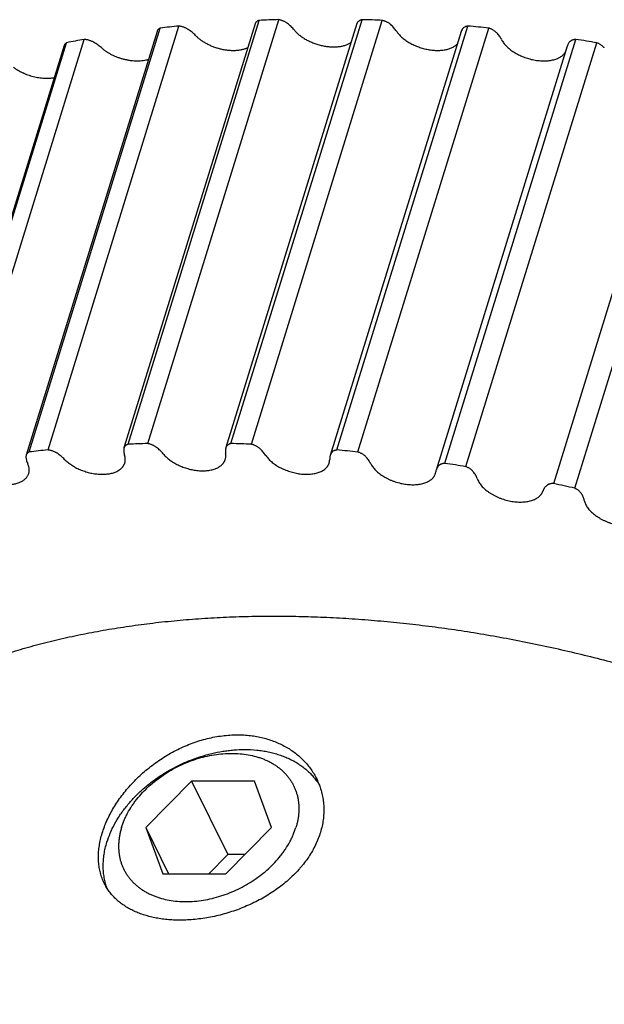
# Model space of a CAD drawing. Units: inches. Extents: x 0 to 22, y 0 to 17.
# Drawn here: x 14.7 to 15.5, y 12.6 to 13.9 of the extents above; entities that cross this region are included whole.
import ezdxf

# ---------------------------------------------------------------- set-up
doc = ezdxf.new("R2010")
doc.units = ezdxf.units.IN
doc.header["$LTSCALE"] = 1.21
doc.header["$MEASUREMENT"] = 0
doc.layers.get('0').update_dxf_attribs({"linetype": 'CONTINUOUS'})
for name, color, linetype in [('02___PRT_ALL_AXES', 7, 'CONTINUOUS'), ('LAYER_CUT_FEAT', 7, 'CONTINUOUS'), ('LAYER_FEATURE', 7, 'CONTINUOUS')]:
    doc.layers.add(name, color=color, linetype=linetype)

msp = doc.modelspace()

# ---------------------------------------------------------------- linework, layer by layer
at = {"color": 7, "linetype": 'CONTINUOUS'}
for p, q in [((14.7169, 13.3352), (14.8984, 13.9227)), ((15.0038, 13.9256), (14.8222, 13.3381)), ((14.8279, 13.343), (15.0094, 13.9305)), ((14.8551, 13.344), (15.0366, 13.9315)), ((15.145, 13.926), (14.9635, 13.3387)), ((14.9705, 13.344), (15.1521, 13.9315)), ((15.145, 13.9262), (15.145, 13.926)), ((14.868, 13.9153), (14.6865, 13.3278)), ((14.6909, 13.3323), (14.8724, 13.9198)), ((14.7393, 13.8956), (14.5577, 13.3081)), ((14.561, 13.312), (14.7425, 13.8994)), ((14.5855, 13.3166), (14.767, 13.9041)), ((14.8222, 13.3381), (14.822, 13.3371)), ((14.9635, 13.3387), (14.9634, 13.3385)), ((14.6865, 13.3278), (14.6862, 13.3258))]:
    msp.add_line(p, q, dxfattribs=at)
for centre, radius, start, end in [((15.0756, 12.1749), 1.7567, 95.7894, 96.6423), ((15.092, 11.9501), 1.9822, 91.6003, 92.3871), ((15.0924, 11.7395), 2.1928, 87.7044, 88.4398), ((15.0416, 12.401), 1.5281, 100.3524, 101.2884), ((14.8949, 11.5801), 1.7641, 95.7912, 96.6405), ((14.9107, 11.3555), 1.9893, 91.6017, 92.3857), ((14.9106, 11.1455), 2.1993, 87.7054, 88.4388)]:
    msp.add_arc(centre, radius, start, end, dxfattribs=at)
for points, knots in [([(14.9111, 13.918), (14.9106, 13.9183), (14.9097, 13.9189), (14.9082, 13.9197), (14.9067, 13.9204), (14.9051, 13.921), (14.9034, 13.9216), (14.9018, 13.922), (14.9001, 13.9224), (14.899, 13.9226), (14.8984, 13.9227)], [0, 0, 0, 0, 0.119876, 0.242706, 0.367773, 0.494341, 0.621633, 0.748859, 0.875243, 1, 1, 1, 1]), ([(15.0094, 13.9305), (15.0091, 13.9304), (15.0084, 13.9302), (15.0074, 13.9297), (15.0066, 13.9292), (15.0061, 13.9288), (15.0056, 13.9284), (15.0051, 13.9279), (15.0045, 13.9271), (15.0041, 13.9265), (15.0039, 13.926), (15.0038, 13.9257), (15.0038, 13.9256)], [0, 0, 0, 0, 0.145161, 0.283427, 0.415019, 0.478493, 0.540513, 0.660564, 0.776261, 0.888884, 0.944539, 1, 1, 1, 1]), ([(15.0488, 13.9262), (15.0484, 13.9265), (15.0476, 13.9271), (15.0462, 13.928), (15.0447, 13.9288), (15.0432, 13.9295), (15.0416, 13.9301), (15.04, 13.9307), (15.0383, 13.9311), (15.0372, 13.9314), (15.0366, 13.9315)], [0, 0, 0, 0, 0.117139, 0.237941, 0.361747, 0.48786, 0.615528, 0.743968, 0.872394, 1, 1, 1, 1]), ([(15.058, 13.9174), (15.0574, 13.9181), (15.0561, 13.9197), (15.0539, 13.9219), (15.0514, 13.9241), (15.0497, 13.9255), (15.0488, 13.9262)], [0, 0, 0, 0, 0.236941, 0.48287, 0.737398, 1, 1, 1, 1]), ([(15.1521, 13.9315), (15.1516, 13.9314), (15.1508, 13.9311), (15.1496, 13.9307), (15.1485, 13.9301), (15.1475, 13.9295), (15.1466, 13.9288), (15.1461, 13.9281), (15.1457, 13.9275), (15.1454, 13.9271), (15.1452, 13.9266), (15.1451, 13.9263), (15.145, 13.9262)], [0, 0, 0, 0, 0.148522, 0.289366, 0.422567, 0.548508, 0.66791, 0.781883, 0.837328, 0.89201, 0.946159, 1, 1, 1, 1]), ([(14.8724, 13.9198), (14.8722, 13.9197), (14.8716, 13.9194), (14.8709, 13.919), (14.8702, 13.9185), (14.8696, 13.9179), (14.8691, 13.9173), (14.8686, 13.9167), (14.8683, 13.916), (14.8681, 13.9156), (14.868, 13.9153)], [0, 0, 0, 0, 0.141273, 0.276776, 0.406823, 0.531971, 0.652926, 0.770553, 0.885871, 1, 1, 1, 1]), ([(14.9214, 13.9096), (14.9206, 13.9104), (14.9191, 13.9119), (14.9166, 13.914), (14.9139, 13.9161), (14.912, 13.9174), (14.9111, 13.918)], [0, 0, 0, 0, 0.238506, 0.485058, 0.739107, 1, 1, 1, 1]), ([(14.9214, 13.9096), (14.9219, 13.9091), (14.923, 13.908), (14.9246, 13.9065), (14.9265, 13.905), (14.929, 13.903), (14.9325, 13.9007), (14.9369, 13.8982), (14.9415, 13.8959), (14.9464, 13.8939), (14.9515, 13.8922), (14.9566, 13.8909), (14.9618, 13.8898), (14.9661, 13.8893), (14.9695, 13.889), (14.972, 13.8889), (14.9745, 13.8889), (14.9769, 13.889), (14.9792, 13.8891), (14.9815, 13.8894), (14.9838, 13.8897), (14.9859, 13.8902), (14.988, 13.8907), (14.9906, 13.8915), (14.9925, 13.8923), (14.9937, 13.8928)], [0, 0, 0, 0, 0.028508, 0.057768, 0.087735, 0.118372, 0.181453, 0.246594, 0.313311, 0.381075, 0.449334, 0.51752, 0.58507, 0.651436, 0.684016, 0.716109, 0.747658, 0.778608, 0.808911, 0.838523, 0.867405, 0.895526, 0.92286, 0.949391, 1, 1, 1, 1]), ([(15.058, 13.9174), (15.0585, 13.9167), (15.0596, 13.9155), (15.0613, 13.9137), (15.0632, 13.9119), (15.0652, 13.9102), (15.0674, 13.9086), (15.0696, 13.907), (15.072, 13.9054), (15.0745, 13.904), (15.0771, 13.9026), (15.0797, 13.9013), (15.0825, 13.9001), (15.0862, 13.8986), (15.091, 13.897), (15.0959, 13.8957), (15.0999, 13.8949), (15.1028, 13.8944), (15.1057, 13.8941), (15.1086, 13.8939), (15.1115, 13.8937), (15.1143, 13.8937), (15.117, 13.8939), (15.1196, 13.8941), (15.1222, 13.8944), (15.1247, 13.8949), (15.1271, 13.8955), (15.1293, 13.8962), (15.1315, 13.897), (15.1341, 13.8982), (15.1359, 13.8993), (15.137, 13.9001)], [0, 0, 0, 0, 0.027799, 0.056524, 0.086135, 0.116593, 0.147845, 0.179831, 0.212483, 0.245727, 0.279482, 0.313666, 0.34819, 0.382964, 0.452879, 0.522672, 0.557295, 0.591609, 0.625525, 0.658959, 0.691828, 0.724058, 0.755576, 0.786321, 0.816237, 0.845277, 0.873406, 0.9006, 0.926847, 0.952153, 1, 1, 1, 1]), ([(14.7425, 13.8994), (14.7421, 13.8992), (14.7416, 13.8988), (14.7409, 13.8982), (14.7404, 13.8977), (14.7401, 13.8972), (14.7397, 13.8967), (14.7395, 13.8961), (14.7393, 13.8958), (14.7393, 13.8956)], [0, 0, 0, 0, 0.269759, 0.398381, 0.523371, 0.645325, 0.76491, 0.882868, 1, 1, 1, 1]), ([(14.78, 13.9002), (14.7795, 13.9005), (14.7785, 13.9011), (14.7769, 13.9018), (14.7753, 13.9024), (14.7737, 13.9029), (14.772, 13.9034), (14.7704, 13.9037), (14.7687, 13.904), (14.7676, 13.9041), (14.767, 13.9041)], [0, 0, 0, 0, 0.12266, 0.247525, 0.373837, 0.50083, 0.627718, 0.753712, 0.878056, 1, 1, 1, 1]), ([(14.7913, 13.8923), (14.7904, 13.893), (14.7887, 13.8944), (14.7859, 13.8965), (14.783, 13.8984), (14.781, 13.8997), (14.78, 13.9002)], [0, 0, 0, 0, 0.240208, 0.487401, 0.740914, 1, 1, 1, 1]), ([(14.7913, 13.8923), (14.7923, 13.8914), (14.7944, 13.8896), (14.7979, 13.8872), (14.8016, 13.8849), (14.8055, 13.8828), (14.8097, 13.8809), (14.8139, 13.8792), (14.8183, 13.8778), (14.8228, 13.8766), (14.8273, 13.8756), (14.8318, 13.8749), (14.8362, 13.8745), (14.8405, 13.8744), (14.8447, 13.8745), (14.8487, 13.8749), (14.8525, 13.8756), (14.8549, 13.8762), (14.8561, 13.8766)], [0, 0, 0, 0, 0.058934, 0.120055, 0.183063, 0.247615, 0.313339, 0.379838, 0.446702, 0.513511, 0.579851, 0.645312, 0.709503, 0.772059, 0.832647, 0.890978, 0.946818, 1, 1, 1, 1]), ([(14.6691, 13.8656), (14.67, 13.8649), (14.672, 13.8635), (14.6751, 13.8615), (14.6784, 13.8597), (14.6818, 13.858), (14.6854, 13.8564), (14.689, 13.855), (14.6928, 13.8538), (14.6965, 13.8528), (14.7003, 13.8519), (14.7041, 13.8512), (14.7079, 13.8507), (14.7117, 13.8505), (14.7153, 13.8504), (14.7189, 13.8505), (14.7223, 13.8508), (14.7245, 13.8511), (14.7256, 13.8514)], [0, 0, 0, 0, 0.05995, 0.121502, 0.184412, 0.248428, 0.313275, 0.37867, 0.444319, 0.509929, 0.575204, 0.639855, 0.703599, 0.766168, 0.827309, 0.886792, 0.944413, 1, 1, 1, 1]), ([(14.7295, 13.3305), (14.7291, 13.3308), (14.7281, 13.3314), (14.7267, 13.3322), (14.7251, 13.3329), (14.7235, 13.3335), (14.7219, 13.3341), (14.7202, 13.3345), (14.7186, 13.3349), (14.7174, 13.3351), (14.7169, 13.3352)], [0, 0, 0, 0, 0.119876, 0.242706, 0.367773, 0.494341, 0.621633, 0.748859, 0.875243, 1, 1, 1, 1]), ([(14.822, 13.3371), (14.8219, 13.3364), (14.8218, 13.3349), (14.8219, 13.3326), (14.8223, 13.3303), (14.8227, 13.3288), (14.823, 13.328)], [0, 0, 0, 0, 0.239571, 0.484764, 0.737659, 1, 1, 1, 1]), ([(14.8279, 13.343), (14.8275, 13.3429), (14.8268, 13.3427), (14.8258, 13.3422), (14.8251, 13.3417), (14.8246, 13.3413), (14.8241, 13.3409), (14.8235, 13.3404), (14.8229, 13.3397), (14.8226, 13.339), (14.8223, 13.3385), (14.8222, 13.3382), (14.8222, 13.3381)], [0, 0, 0, 0, 0.145161, 0.283427, 0.415019, 0.478493, 0.540513, 0.660564, 0.776261, 0.888884, 0.944539, 1, 1, 1, 1]), ([(14.8673, 13.3387), (14.8669, 13.339), (14.866, 13.3396), (14.8646, 13.3405), (14.8632, 13.3413), (14.8616, 13.342), (14.86, 13.3426), (14.8584, 13.3432), (14.8568, 13.3436), (14.8556, 13.3439), (14.8551, 13.344)], [0, 0, 0, 0, 0.117139, 0.237941, 0.361747, 0.48786, 0.615528, 0.743968, 0.872394, 1, 1, 1, 1]), ([(14.8765, 13.3299), (14.8759, 13.3306), (14.8745, 13.3322), (14.8723, 13.3344), (14.8699, 13.3366), (14.8682, 13.338), (14.8673, 13.3387)], [0, 0, 0, 0, 0.236941, 0.48287, 0.737398, 1, 1, 1, 1]), ([(14.9634, 13.3385), (14.9632, 13.3378), (14.9629, 13.3364), (14.9626, 13.3343), (14.9627, 13.3321), (14.9628, 13.3306), (14.963, 13.3299)], [0, 0, 0, 0, 0.243912, 0.490327, 0.74164, 1, 1, 1, 1]), ([(14.9705, 13.344), (14.9701, 13.3439), (14.9692, 13.3436), (14.968, 13.3432), (14.9669, 13.3426), (14.9659, 13.342), (14.9651, 13.3413), (14.9645, 13.3406), (14.9641, 13.34), (14.9639, 13.3396), (14.9637, 13.3391), (14.9635, 13.3388), (14.9635, 13.3387)], [0, 0, 0, 0, 0.148522, 0.289366, 0.422567, 0.548508, 0.66791, 0.781883, 0.837328, 0.89201, 0.946159, 1, 1, 1, 1]), ([(14.6862, 13.3258), (14.6863, 13.3251), (14.6864, 13.3235), (14.6869, 13.3212), (14.6876, 13.3188), (14.6883, 13.3173), (14.6887, 13.3165)], [0, 0, 0, 0, 0.236513, 0.481059, 0.735165, 1, 1, 1, 1]), ([(14.6909, 13.3323), (14.6906, 13.3322), (14.6901, 13.3319), (14.6893, 13.3315), (14.6886, 13.331), (14.688, 13.3304), (14.6875, 13.3298), (14.6871, 13.3292), (14.6867, 13.3285), (14.6866, 13.3281), (14.6865, 13.3278)], [0, 0, 0, 0, 0.141273, 0.276776, 0.406823, 0.531971, 0.652926, 0.770553, 0.885871, 1, 1, 1, 1]), ([(14.7398, 13.3221), (14.7391, 13.3229), (14.7375, 13.3244), (14.735, 13.3265), (14.7324, 13.3286), (14.7305, 13.3299), (14.7295, 13.3305)], [0, 0, 0, 0, 0.238506, 0.485058, 0.739107, 1, 1, 1, 1]), ([(14.7398, 13.3221), (14.7405, 13.3214), (14.7419, 13.32), (14.7442, 13.318), (14.7467, 13.3161), (14.7493, 13.3143), (14.7521, 13.3125), (14.755, 13.3109), (14.7581, 13.3093), (14.7612, 13.3079), (14.7644, 13.3066), (14.7677, 13.3055), (14.771, 13.3044), (14.7744, 13.3035), (14.7778, 13.3028), (14.7812, 13.3022), (14.7846, 13.3018), (14.7879, 13.3015), (14.7912, 13.3014), (14.7944, 13.3014), (14.7975, 13.3016), (14.8005, 13.302), (14.8034, 13.3025), (14.8062, 13.3031), (14.8088, 13.3039), (14.8112, 13.3049), (14.8131, 13.3058), (14.8145, 13.3066), (14.8158, 13.3075), (14.8174, 13.3086), (14.819, 13.3101), (14.8202, 13.3114), (14.821, 13.3125), (14.8216, 13.3134), (14.8221, 13.3143), (14.8226, 13.3152), (14.823, 13.3161), (14.8232, 13.3167), (14.8233, 13.3171)], [0, 0, 0, 0, 0.030956, 0.062958, 0.09593, 0.129792, 0.164444, 0.199782, 0.235691, 0.272049, 0.308731, 0.345608, 0.382548, 0.419419, 0.456089, 0.49243, 0.528315, 0.563624, 0.598243, 0.632065, 0.664996, 0.69695, 0.727858, 0.757664, 0.786334, 0.813853, 0.84023, 0.853004, 0.865509, 0.889744, 0.91304, 0.935532, 0.946531, 0.957394, 0.968145, 0.978811, 0.98942, 1, 1, 1, 1]), ([(14.8233, 13.3171), (14.8234, 13.3175), (14.8236, 13.3183), (14.8239, 13.3197), (14.824, 13.321), (14.824, 13.3224), (14.8239, 13.3238), (14.8236, 13.3257), (14.8233, 13.3271), (14.823, 13.328)], [0, 0, 0, 0, 0.119435, 0.239438, 0.360565, 0.483343, 0.608264, 0.735788, 1, 1, 1, 1]), ([(14.8765, 13.3299), (14.8771, 13.3291), (14.8784, 13.3276), (14.8805, 13.3255), (14.8829, 13.3234), (14.8854, 13.3214), (14.8881, 13.3194), (14.891, 13.3176), (14.894, 13.3159), (14.8972, 13.3143), (14.9005, 13.3128), (14.9038, 13.3114), (14.9073, 13.3102), (14.9108, 13.3092), (14.9143, 13.3082), (14.9178, 13.3075), (14.9214, 13.3069), (14.9249, 13.3065), (14.9283, 13.3063), (14.9317, 13.3062), (14.935, 13.3063), (14.9382, 13.3066), (14.9413, 13.307), (14.9442, 13.3077), (14.947, 13.3084), (14.9496, 13.3094), (14.9517, 13.3103), (14.9532, 13.3111), (14.9546, 13.312), (14.9562, 13.3131), (14.9577, 13.3144), (14.9588, 13.3155), (14.9595, 13.3163), (14.9602, 13.3172), (14.9608, 13.3181), (14.9613, 13.319), (14.9618, 13.3199), (14.9622, 13.3209), (14.9624, 13.3216), (14.9625, 13.3219)], [0, 0, 0, 0, 0.029506, 0.060179, 0.091961, 0.124781, 0.15855, 0.193164, 0.228509, 0.264462, 0.30089, 0.337657, 0.37462, 0.411638, 0.448565, 0.485258, 0.521578, 0.557388, 0.592557, 0.626966, 0.660501, 0.693064, 0.724569, 0.754947, 0.784151, 0.812154, 0.838957, 0.85192, 0.864597, 0.889124, 0.912645, 0.924074, 0.935306, 0.946365, 0.957276, 0.968065, 0.978762, 0.989397, 1, 1, 1, 1]), ([(14.9625, 13.3219), (14.9627, 13.3225), (14.963, 13.3238), (14.9633, 13.3258), (14.9632, 13.3278), (14.9631, 13.3292), (14.963, 13.3299)], [0, 0, 0, 0, 0.243909, 0.49032, 0.741648, 1, 1, 1, 1]), ([(14.6902, 13.3026), (14.6904, 13.3031), (14.6906, 13.3042), (14.6909, 13.3059), (14.6909, 13.3076), (14.6908, 13.3093), (14.6905, 13.3111), (14.6901, 13.3129), (14.6895, 13.3147), (14.6889, 13.3159), (14.6887, 13.3165)], [0, 0, 0, 0, 0.11664, 0.23416, 0.353411, 0.475182, 0.600172, 0.728988, 0.862146, 1, 1, 1, 1]), ([(14.6097, 13.3048), (14.6104, 13.3041), (14.612, 13.3029), (14.6144, 13.3011), (14.617, 13.2993), (14.6196, 13.2977), (14.6225, 13.2961), (14.6254, 13.2947), (14.6284, 13.2933), (14.6315, 13.2921), (14.6346, 13.291), (14.6378, 13.29), (14.6411, 13.2891), (14.6443, 13.2884), (14.6475, 13.2878), (14.6508, 13.2874), (14.654, 13.2871), (14.6571, 13.2869), (14.6602, 13.2869), (14.6632, 13.287), (14.6662, 13.2873), (14.669, 13.2877), (14.6717, 13.2883), (14.6742, 13.289), (14.6767, 13.2898), (14.6789, 13.2908), (14.681, 13.2919), (14.6829, 13.2931), (14.6847, 13.2944), (14.6862, 13.2958), (14.6875, 13.2974), (14.6887, 13.299), (14.6896, 13.3007), (14.69, 13.302), (14.6902, 13.3026)], [0, 0, 0, 0, 0.032362, 0.065632, 0.099721, 0.134543, 0.169997, 0.205978, 0.242374, 0.279069, 0.315946, 0.352882, 0.389759, 0.426455, 0.462851, 0.498833, 0.534288, 0.569111, 0.603202, 0.636471, 0.668836, 0.700228, 0.730589, 0.759879, 0.788072, 0.815165, 0.841175, 0.866145, 0.890143, 0.913269, 0.93565, 0.957442, 0.978826, 1, 1, 1, 1])]:
    msp.add_open_spline(points, degree=3, knots=knots, dxfattribs=at)
at = {"layer": '02___PRT_ALL_AXES', "color": 7, "linetype": 'CONTINUOUS'}
for points, knots in [([(14.2835, 12.7302), (14.2846, 12.7337), (14.2869, 12.7407), (14.2906, 12.7511), (14.2946, 12.7614), (14.299, 12.7716), (14.3036, 12.7817), (14.3086, 12.7917), (14.3138, 12.8016), (14.3194, 12.8114), (14.3253, 12.821), (14.3335, 12.8337), (14.3445, 12.8493), (14.3589, 12.8675), (14.3745, 12.8851), (14.3911, 12.9021), (14.4089, 12.9186), (14.4278, 12.9345), (14.4444, 12.9471), (14.4581, 12.957), (14.4724, 12.9666), (14.4908, 12.9784), (14.5139, 12.9917), (14.5379, 13.0043), (14.5629, 13.0162), (14.5888, 13.0275), (14.6156, 13.038), (14.6433, 13.0478), (14.6718, 13.0568), (14.7011, 13.0651), (14.7311, 13.0726), (14.7619, 13.0794), (14.7934, 13.0853), (14.8255, 13.0905), (14.8583, 13.0949), (14.8917, 13.0986), (14.9256, 13.1014), (14.96, 13.1034), (14.9949, 13.1046), (15.0184, 13.1048), (15.0301, 13.1048)], [0, 0, 0, 0, 0.012399, 0.024806, 0.037227, 0.049669, 0.06214, 0.074646, 0.087195, 0.099793, 0.112446, 0.125162, 0.150803, 0.176766, 0.203097, 0.229837, 0.257025, 0.284693, 0.312873, 0.327164, 0.341592, 0.370871, 0.400728, 0.431181, 0.462239, 0.493912, 0.526206, 0.559121, 0.592658, 0.626813, 0.661581, 0.696953, 0.732918, 0.769464, 0.806576, 0.844238, 0.882433, 0.921138, 0.960335, 1, 1, 1, 1]), ([(15.0301, 13.1048), (15.0416, 13.1048), (15.0646, 13.1046), (15.0992, 13.1035), (15.1341, 13.1016), (15.1693, 13.099), (15.2047, 13.0957), (15.2403, 13.0916), (15.276, 13.0868), (15.3118, 13.0813), (15.3478, 13.075), (15.3837, 13.0681), (15.4196, 13.0604), (15.4555, 13.0521), (15.4913, 13.043), (15.5271, 13.0333), (15.5626, 13.0229), (15.598, 13.0119), (15.6331, 13.0002), (15.668, 12.9879), (15.7025, 12.9749), (15.7368, 12.9614), (15.7706, 12.9472), (15.8041, 12.9325), (15.8371, 12.9172), (15.8697, 12.9014), (15.9017, 12.885), (15.9332, 12.8681), (15.9641, 12.8507), (15.9944, 12.8329), (16.0241, 12.8146), (16.0531, 12.7958), (16.0814, 12.7766), (16.1089, 12.757), (16.1357, 12.7371), (16.1618, 12.7168), (16.187, 12.6961), (16.2113, 12.6751), (16.2348, 12.6538), (16.2575, 12.6323), (16.2792, 12.6105), (16.2999, 12.5885), (16.3197, 12.5662), (16.3386, 12.5438), (16.3564, 12.5212), (16.3732, 12.4985), (16.389, 12.4757), (16.4037, 12.4528), (16.4174, 12.4298), (16.43, 12.4068), (16.4415, 12.3838), (16.4519, 12.3607), (16.4597, 12.3415), (16.4653, 12.3261), (16.4705, 12.3109), (16.4763, 12.2919), (16.4822, 12.2691), (16.487, 12.2465), (16.4905, 12.224), (16.4929, 12.2017), (16.4942, 12.1796), (16.4943, 12.1577), (16.4932, 12.136), (16.491, 12.1146), (16.4876, 12.0935), (16.483, 12.0727), (16.4792, 12.059), (16.4772, 12.0523)], [0, 0, 0, 0, 0.017179, 0.03453, 0.052044, 0.06971, 0.087516, 0.105452, 0.123505, 0.141664, 0.159916, 0.17825, 0.196652, 0.21511, 0.233611, 0.252143, 0.270692, 0.289245, 0.307789, 0.326312, 0.3448, 0.363241, 0.381622, 0.39993, 0.418152, 0.436278, 0.454293, 0.472187, 0.489948, 0.507564, 0.525025, 0.542321, 0.55944, 0.576373, 0.593112, 0.609646, 0.625968, 0.64207, 0.657945, 0.673587, 0.688989, 0.704148, 0.719058, 0.733717, 0.748121, 0.76227, 0.776163, 0.789801, 0.803185, 0.816319, 0.829206, 0.841852, 0.854264, 0.860386, 0.866451, 0.878421, 0.890186, 0.901759, 0.913153, 0.924384, 0.935468, 0.946425, 0.957274, 0.968034, 0.978727, 0.989375, 1, 1, 1, 1]), ([(14.7948, 12.7346), (14.7943, 12.7358), (14.7932, 12.738), (14.7918, 12.7415), (14.7906, 12.7451), (14.7895, 12.7488), (14.7886, 12.7525), (14.7879, 12.7563), (14.7874, 12.7602), (14.7869, 12.7655), (14.7867, 12.7723), (14.7871, 12.7805), (14.7883, 12.789), (14.7901, 12.7976), (14.7926, 12.8063), (14.7958, 12.815), (14.7995, 12.8238), (14.804, 12.8326), (14.809, 12.8412), (14.8146, 12.8498), (14.8208, 12.8582), (14.8275, 12.8664), (14.8347, 12.8744), (14.8424, 12.8821), (14.8505, 12.8894), (14.859, 12.8964), (14.868, 12.903), (14.8772, 12.9092), (14.8868, 12.9149), (14.8966, 12.9201), (14.9066, 12.9247), (14.9168, 12.9288), (14.9272, 12.9323), (14.9376, 12.9352), (14.9481, 12.9375), (14.9585, 12.9391), (14.9689, 12.9401), (14.9759, 12.9403), (14.9793, 12.9403)], [0, 0, 0, 0, 0.011823, 0.023688, 0.035613, 0.047617, 0.059716, 0.071926, 0.084262, 0.096739, 0.122156, 0.148268, 0.175137, 0.202804, 0.231287, 0.260589, 0.29069, 0.321561, 0.353156, 0.385421, 0.418292, 0.451701, 0.485575, 0.519837, 0.554409, 0.589214, 0.624175, 0.659216, 0.694266, 0.729254, 0.764115, 0.798786, 0.83321, 0.867335, 0.901115, 0.934507, 0.967479, 1, 1, 1, 1]), ([(14.9793, 12.9403), (14.9824, 12.9403), (14.9869, 12.9402), (14.993, 12.9398), (14.9989, 12.9392), (15.0062, 12.9381), (15.0148, 12.9362), (15.0231, 12.9339), (15.0311, 12.931), (15.0388, 12.9277), (15.0462, 12.9239), (15.0532, 12.9197), (15.0598, 12.915), (15.0659, 12.9099), (15.0716, 12.9044), (15.0768, 12.8986), (15.0815, 12.8924), (15.0857, 12.8859), (15.0882, 12.8814), (15.0893, 12.8791)], [0, 0, 0, 0, 0.068918, 0.103032, 0.136907, 0.203934, 0.270004, 0.33512, 0.399299, 0.462566, 0.524959, 0.586522, 0.647311, 0.70739, 0.766834, 0.825723, 0.884148, 0.942205, 1, 1, 1, 1]), ([(15.0893, 12.8791), (15.0905, 12.8766), (15.0928, 12.8714), (15.0955, 12.8633), (15.0975, 12.855), (15.0988, 12.8465), (15.0993, 12.8379), (15.099, 12.8291), (15.0981, 12.8204), (15.0963, 12.8116), (15.0938, 12.8028), (15.0906, 12.7942), (15.0867, 12.7856), (15.0821, 12.7772), (15.0769, 12.769), (15.072, 12.7624), (15.0677, 12.7573), (15.0633, 12.7521), (15.0573, 12.7459), (15.0497, 12.7388), (15.0416, 12.732), (15.033, 12.7256), (15.0239, 12.7196), (15.0145, 12.714), (15.0048, 12.7088), (14.9948, 12.7041), (14.9845, 12.6998), (14.9741, 12.696), (14.9635, 12.6927), (14.9529, 12.6898), (14.9422, 12.6875), (14.9315, 12.6857), (14.9208, 12.6844), (14.9103, 12.6836), (14.9034, 12.6834), (14.8999, 12.6834)], [0, 0, 0, 0, 0.026605, 0.053197, 0.079845, 0.106617, 0.133582, 0.160806, 0.188354, 0.216282, 0.244643, 0.273482, 0.302833, 0.332723, 0.363167, 0.39417, 0.409883, 0.425732, 0.45783, 0.49044, 0.523529, 0.557051, 0.590954, 0.625178, 0.659654, 0.694307, 0.729058, 0.763822, 0.798511, 0.833033, 0.867298, 0.901214, 0.934692, 0.967647, 1, 1, 1, 1]), ([(14.8999, 12.6834), (14.8969, 12.6834), (14.8909, 12.6835), (14.882, 12.6842), (14.8733, 12.6852), (14.8649, 12.6867), (14.8568, 12.6886), (14.8491, 12.6909), (14.8428, 12.6931), (14.8381, 12.6951), (14.8335, 12.6972), (14.828, 12.7001), (14.8218, 12.704), (14.817, 12.7075), (14.8134, 12.7106), (14.8109, 12.7129), (14.8084, 12.7153), (14.8061, 12.7178), (14.8039, 12.7204), (14.8018, 12.7231), (14.7999, 12.7259), (14.7981, 12.7287), (14.7964, 12.7316), (14.7953, 12.7336), (14.7948, 12.7346)], [0, 0, 0, 0, 0.074002, 0.146479, 0.21733, 0.286486, 0.353899, 0.419553, 0.483461, 0.514779, 0.545683, 0.606285, 0.665398, 0.72318, 0.751638, 0.779839, 0.807812, 0.835588, 0.8632, 0.890681, 0.918066, 0.94539, 0.972689, 1, 1, 1, 1])]:
    msp.add_open_spline(points, degree=3, knots=knots, dxfattribs=at)
at = {"layer": 'LAYER_CUT_FEAT', "color": 7, "linetype": 'CONTINUOUS'}
for p, q in [((14.9987, 13.343), (15.1802, 13.9305)), ((15.1174, 13.3352), (15.2989, 13.9227)), ((15.2896, 13.915), (15.108, 13.3276)), ((15.1462, 13.3323), (15.3277, 13.9198)), ((15.4365, 13.8947), (15.2549, 13.3072)), ((15.2669, 13.3166), (15.4485, 13.9041)), ((15.2961, 13.312), (15.4776, 13.8994)), ((15.4177, 13.2886), (15.5992, 13.8761)), ((15.4468, 13.2821), (15.6284, 13.8696)), ((15.2538, 13.3026), (15.2544, 13.3048)), ((14.9159, 12.8761), (14.8524, 12.8119)), ((14.9159, 12.8761), (14.9659, 12.7742)), ((15.0031, 12.8761), (14.9159, 12.8761)), ((15.0268, 12.8119), (15.0031, 12.8761)), ((14.8524, 12.8119), (14.8839, 12.7476)), ((14.8524, 12.8119), (14.8762, 12.7476)), ((14.9634, 12.7476), (15.0268, 12.8119)), ((14.9659, 12.7742), (14.9397, 12.7476)), ((14.9896, 12.7742), (14.9659, 12.7742)), ((14.8762, 12.7476), (14.9634, 12.7476))]:
    msp.add_line(p, q, dxfattribs=at)
for centre, radius, start, end in [((15.0806, 11.5557), 2.377, 84.0319, 84.7288), ((15.306, 13.91), 0.0172, 152.029, 162.8031), ((15.062, 11.4098), 2.5241, 80.5225, 81.192), ((14.8985, 10.9628), 2.3824, 84.0327, 84.7281), ((15.1245, 13.3225), 0.0172, 152.029, 162.8031), ((15.2713, 13.3021), 0.0172, 162.8391, 171.0505), ((14.8798, 10.8183), 2.5281, 80.5231, 81.1915), ((14.8612, 10.7204), 2.6278, 77.1226, 77.7741)]:
    msp.add_arc(centre, radius, start, end, dxfattribs=at)
for points, knots in [([(15.1919, 13.9246), (15.1915, 13.9249), (15.1907, 13.9256), (15.1895, 13.9265), (15.1881, 13.9274), (15.1866, 13.9282), (15.1851, 13.9289), (15.1835, 13.9295), (15.1819, 13.9301), (15.1808, 13.9304), (15.1802, 13.9305)], [0, 0, 0, 0, 0.114464, 0.233251, 0.35578, 0.481408, 0.609418, 0.739048, 0.869515, 1, 1, 1, 1]), ([(15.1999, 13.9155), (15.1994, 13.9163), (15.1982, 13.9179), (15.1963, 13.9202), (15.1942, 13.9224), (15.1927, 13.9239), (15.1919, 13.9246)], [0, 0, 0, 0, 0.23561, 0.480958, 0.735871, 1, 1, 1, 1]), ([(15.2989, 13.9227), (15.2985, 13.9226), (15.2975, 13.9224), (15.2962, 13.9221), (15.295, 13.9216), (15.2939, 13.9211), (15.2929, 13.9204), (15.2921, 13.9197), (15.2914, 13.9189), (15.291, 13.9183), (15.2908, 13.918)], [0, 0, 0, 0, 0.148842, 0.290601, 0.425041, 0.552209, 0.672435, 0.786389, 0.895115, 1, 1, 1, 1]), ([(15.1999, 13.9155), (15.2003, 13.9148), (15.2014, 13.9133), (15.203, 13.9113), (15.2049, 13.9092), (15.207, 13.9073), (15.2093, 13.9053), (15.2117, 13.9035), (15.2143, 13.9017), (15.217, 13.9), (15.2198, 13.8984), (15.2228, 13.8969), (15.2258, 13.8955), (15.229, 13.8942), (15.2322, 13.8931), (15.2354, 13.8921), (15.2387, 13.8912), (15.242, 13.8904), (15.2453, 13.8898), (15.2486, 13.8894), (15.2519, 13.8891), (15.2551, 13.8889), (15.2582, 13.8889), (15.2613, 13.889), (15.2643, 13.8893), (15.2671, 13.8897), (15.2699, 13.8903), (15.2724, 13.8911), (15.2749, 13.8919), (15.2772, 13.8929), (15.2793, 13.8941), (15.2812, 13.8953), (15.2829, 13.8967), (15.2839, 13.8977), (15.2844, 13.8982)], [0, 0, 0, 0, 0.027038, 0.055167, 0.084365, 0.114598, 0.145812, 0.177941, 0.210905, 0.244614, 0.278971, 0.313869, 0.349197, 0.384839, 0.420676, 0.456587, 0.492449, 0.528141, 0.563543, 0.598539, 0.633016, 0.666868, 0.699993, 0.732301, 0.763709, 0.79415, 0.823565, 0.851916, 0.87918, 0.905355, 0.930462, 0.954551, 0.977695, 1, 1, 1, 1]), ([(15.3387, 13.9133), (15.3384, 13.9137), (15.3377, 13.9144), (15.3365, 13.9153), (15.3353, 13.9162), (15.3339, 13.9171), (15.3324, 13.9179), (15.3309, 13.9186), (15.3293, 13.9193), (15.3283, 13.9196), (15.3277, 13.9198)], [0, 0, 0, 0, 0.111877, 0.228676, 0.349914, 0.475021, 0.603333, 0.73412, 0.866616, 1, 1, 1, 1]), ([(15.3454, 13.904), (15.345, 13.9048), (15.3441, 13.9064), (15.3426, 13.9088), (15.3408, 13.9111), (15.3394, 13.9126), (15.3387, 13.9133)], [0, 0, 0, 0, 0.23466, 0.479507, 0.734656, 1, 1, 1, 1]), ([(15.3454, 13.904), (15.3458, 13.9032), (15.3467, 13.9016), (15.3483, 13.8993), (15.3502, 13.897), (15.3523, 13.8947), (15.3546, 13.8925), (15.3571, 13.8904), (15.3598, 13.8884), (15.3628, 13.8864), (15.3658, 13.8846), (15.3691, 13.8829), (15.3724, 13.8813), (15.3759, 13.8799), (15.3794, 13.8786), (15.383, 13.8775), (15.3867, 13.8765), (15.3904, 13.8757), (15.394, 13.8751), (15.3977, 13.8747), (15.4013, 13.8744), (15.4048, 13.8744), (15.4082, 13.8745), (15.4115, 13.8748), (15.4147, 13.8753), (15.4177, 13.876), (15.4205, 13.8768), (15.4231, 13.8778), (15.4256, 13.879), (15.4278, 13.8803), (15.4298, 13.8818), (15.4315, 13.8835), (15.4328, 13.8849), (15.4336, 13.8862), (15.434, 13.8868), (15.4342, 13.8871)], [0, 0, 0, 0, 0.026227, 0.053684, 0.082382, 0.112302, 0.143398, 0.175603, 0.208829, 0.242973, 0.277916, 0.313529, 0.349675, 0.386208, 0.422978, 0.459833, 0.496619, 0.533181, 0.569371, 0.605042, 0.640056, 0.674282, 0.707602, 0.73991, 0.771117, 0.801153, 0.829971, 0.857548, 0.883892, 0.909047, 0.933092, 0.956148, 0.978379, 0.989253, 1, 1, 1, 1]), ([(15.4394, 13.9002), (15.4391, 13.8998), (15.4384, 13.8989), (15.4376, 13.8976), (15.437, 13.8961), (15.4366, 13.8952), (15.4365, 13.8947)], [0, 0, 0, 0, 0.254696, 0.505417, 0.753397, 1, 1, 1, 1]), ([(15.4485, 13.9041), (15.448, 13.9041), (15.447, 13.904), (15.4456, 13.9037), (15.4443, 13.9034), (15.443, 13.9029), (15.4419, 13.9024), (15.4409, 13.9018), (15.4401, 13.9011), (15.4396, 13.9005), (15.4394, 13.9002)], [0, 0, 0, 0, 0.147938, 0.289591, 0.424523, 0.552524, 0.67361, 0.788079, 0.896558, 1, 1, 1, 1]), ([(15.4879, 13.8924), (15.4876, 13.8928), (15.487, 13.8935), (15.4859, 13.8945), (15.4848, 13.8955), (15.4835, 13.8964), (15.4822, 13.8973), (15.4807, 13.8981), (15.4792, 13.8988), (15.4781, 13.8992), (15.4776, 13.8994)], [0, 0, 0, 0, 0.109426, 0.224287, 0.344225, 0.468769, 0.597328, 0.729222, 0.863716, 1, 1, 1, 1]), ([(15.0103, 13.3371), (15.01, 13.3374), (15.0092, 13.3381), (15.0079, 13.339), (15.0065, 13.3399), (15.0051, 13.3407), (15.0035, 13.3414), (15.002, 13.342), (15.0003, 13.3426), (14.9992, 13.3429), (14.9987, 13.343)], [0, 0, 0, 0, 0.114464, 0.233251, 0.35578, 0.481408, 0.609418, 0.739048, 0.869515, 1, 1, 1, 1]), ([(15.0183, 13.328), (15.0178, 13.3288), (15.0167, 13.3304), (15.0148, 13.3327), (15.0127, 13.3349), (15.0111, 13.3364), (15.0103, 13.3371)], [0, 0, 0, 0, 0.23561, 0.480958, 0.735871, 1, 1, 1, 1]), ([(15.1174, 13.3352), (15.1169, 13.3351), (15.116, 13.3349), (15.1147, 13.3346), (15.1134, 13.3341), (15.1123, 13.3336), (15.1114, 13.3329), (15.1105, 13.3322), (15.1098, 13.3314), (15.1094, 13.3308), (15.1093, 13.3305)], [0, 0, 0, 0, 0.148842, 0.290601, 0.425041, 0.552209, 0.672435, 0.786389, 0.895115, 1, 1, 1, 1]), ([(15.0183, 13.328), (15.0188, 13.3272), (15.02, 13.3256), (15.0219, 13.3233), (15.0241, 13.321), (15.0265, 13.3189), (15.0291, 13.3167), (15.0319, 13.3147), (15.0349, 13.3128), (15.038, 13.311), (15.0413, 13.3093), (15.0448, 13.3078), (15.0483, 13.3064), (15.0519, 13.3052), (15.0555, 13.3041), (15.0592, 13.3032), (15.0629, 13.3025), (15.0665, 13.3019), (15.0702, 13.3016), (15.0738, 13.3014), (15.0773, 13.3014), (15.0807, 13.3016), (15.0839, 13.302), (15.0871, 13.3025), (15.09, 13.3033), (15.0928, 13.3042), (15.0954, 13.3053), (15.0977, 13.3065), (15.0999, 13.308), (15.1014, 13.3093), (15.1026, 13.3104), (15.1034, 13.3113), (15.1041, 13.3122), (15.1047, 13.3131), (15.1053, 13.314), (15.1058, 13.315), (15.1062, 13.316), (15.1064, 13.3167), (15.1066, 13.3171)], [0, 0, 0, 0, 0.028049, 0.057356, 0.087889, 0.119598, 0.152405, 0.186217, 0.220922, 0.256397, 0.292507, 0.329107, 0.36605, 0.403179, 0.44034, 0.477374, 0.514126, 0.550446, 0.586186, 0.621208, 0.655384, 0.688597, 0.720746, 0.751748, 0.781539, 0.810083, 0.837367, 0.863416, 0.888289, 0.912084, 0.923625, 0.934954, 0.946095, 0.957076, 0.967925, 0.978673, 0.989354, 1, 1, 1, 1]), ([(15.1066, 13.3171), (15.1067, 13.3175), (15.1069, 13.3183), (15.1071, 13.3195), (15.1072, 13.3208), (15.1073, 13.3217), (15.1073, 13.3221)], [0, 0, 0, 0, 0.247364, 0.495809, 0.746382, 1, 1, 1, 1]), ([(15.108, 13.3276), (15.1079, 13.3271), (15.1077, 13.3262), (15.1074, 13.3249), (15.1073, 13.3235), (15.1073, 13.3226), (15.1073, 13.3221)], [0, 0, 0, 0, 0.247366, 0.495801, 0.746361, 1, 1, 1, 1]), ([(15.1572, 13.3258), (15.1569, 13.3262), (15.1561, 13.3269), (15.155, 13.3278), (15.1537, 13.3287), (15.1524, 13.3296), (15.1509, 13.3304), (15.1494, 13.3311), (15.1478, 13.3318), (15.1467, 13.3322), (15.1462, 13.3323)], [0, 0, 0, 0, 0.111877, 0.228676, 0.349914, 0.475021, 0.603333, 0.73412, 0.866616, 1, 1, 1, 1]), ([(15.1639, 13.3165), (15.1635, 13.3173), (15.1626, 13.3189), (15.161, 13.3213), (15.1592, 13.3236), (15.1579, 13.3251), (15.1572, 13.3258)], [0, 0, 0, 0, 0.23466, 0.479507, 0.734656, 1, 1, 1, 1]), ([(15.1639, 13.3165), (15.1643, 13.3157), (15.1653, 13.314), (15.1669, 13.3116), (15.1689, 13.3092), (15.1711, 13.3068), (15.1736, 13.3045), (15.1763, 13.3023), (15.1792, 13.3002), (15.1823, 13.2982), (15.1856, 13.2964), (15.189, 13.2946), (15.1926, 13.2931), (15.1963, 13.2916), (15.2, 13.2904), (15.2038, 13.2893), (15.2077, 13.2884), (15.2115, 13.2878), (15.2153, 13.2873), (15.2191, 13.287), (15.2228, 13.2869), (15.2263, 13.287), (15.2298, 13.2873), (15.2331, 13.2878), (15.2363, 13.2885), (15.2392, 13.2894), (15.2415, 13.2903), (15.2433, 13.2911), (15.2445, 13.2918), (15.2456, 13.2925), (15.2467, 13.2932), (15.2478, 13.294), (15.2487, 13.2948), (15.2496, 13.2957), (15.2505, 13.2966), (15.2512, 13.2975), (15.2519, 13.2984), (15.2525, 13.2994), (15.253, 13.3004), (15.2535, 13.3015), (15.2537, 13.3022), (15.2538, 13.3026)], [0, 0, 0, 0, 0.026627, 0.054561, 0.08381, 0.114349, 0.146125, 0.179057, 0.213044, 0.247964, 0.283684, 0.320055, 0.356922, 0.39412, 0.43148, 0.468834, 0.506009, 0.542839, 0.57916, 0.614815, 0.649659, 0.683558, 0.716392, 0.748063, 0.778491, 0.807625, 0.835444, 0.848865, 0.861966, 0.874754, 0.887241, 0.899439, 0.911366, 0.923041, 0.934488, 0.945732, 0.956802, 0.96773, 0.978548, 0.989292, 1, 1, 1, 1]), ([(15.2578, 13.3128), (15.2575, 13.3123), (15.2569, 13.3115), (15.2561, 13.3101), (15.2554, 13.3086), (15.2551, 13.3077), (15.2549, 13.3072)], [0, 0, 0, 0, 0.254696, 0.505417, 0.753397, 1, 1, 1, 1]), ([(15.2669, 13.3166), (15.2664, 13.3166), (15.2655, 13.3165), (15.264, 13.3163), (15.2627, 13.3159), (15.2615, 13.3154), (15.2604, 13.3149), (15.2594, 13.3143), (15.2585, 13.3136), (15.258, 13.313), (15.2578, 13.3128)], [0, 0, 0, 0, 0.147938, 0.289591, 0.424523, 0.552524, 0.67361, 0.788079, 0.896558, 1, 1, 1, 1]), ([(15.3063, 13.3049), (15.306, 13.3053), (15.3054, 13.306), (15.3044, 13.307), (15.3032, 13.308), (15.302, 13.3089), (15.3006, 13.3098), (15.2992, 13.3106), (15.2976, 13.3113), (15.2966, 13.3118), (15.2961, 13.312)], [0, 0, 0, 0, 0.109426, 0.224287, 0.344225, 0.468769, 0.597328, 0.729222, 0.863716, 1, 1, 1, 1]), ([(15.3117, 13.2956), (15.3111, 13.2972), (15.3102, 13.2992), (15.3088, 13.3015), (15.3078, 13.303), (15.3069, 13.3042), (15.3063, 13.3049)], [0, 0, 0, 0, 0.478512, 0.604815, 0.733831, 1, 1, 1, 1]), ([(15.3117, 13.2956), (15.312, 13.2947), (15.3127, 13.293), (15.3141, 13.2904), (15.3158, 13.2879), (15.3177, 13.2854), (15.32, 13.283), (15.3225, 13.2806), (15.3253, 13.2784), (15.3283, 13.2762), (15.3315, 13.2741), (15.335, 13.2722), (15.3385, 13.2705), (15.3422, 13.2689), (15.346, 13.2674), (15.3499, 13.2662), (15.3538, 13.2651), (15.3578, 13.2642), (15.3617, 13.2636), (15.3656, 13.2631), (15.3695, 13.2629), (15.3732, 13.2629), (15.3769, 13.2631), (15.3804, 13.2635), (15.3837, 13.2641), (15.3869, 13.2649), (15.3898, 13.266), (15.3925, 13.2672), (15.395, 13.2686), (15.3971, 13.2702), (15.3987, 13.2717), (15.3998, 13.2729), (15.4006, 13.2739), (15.4012, 13.2749), (15.4018, 13.2759), (15.4023, 13.277), (15.4026, 13.2777), (15.4027, 13.2781)], [0, 0, 0, 0, 0.025241, 0.051769, 0.079643, 0.108881, 0.139462, 0.171328, 0.204397, 0.23856, 0.273687, 0.309636, 0.346246, 0.383351, 0.420774, 0.458334, 0.49585, 0.533139, 0.570024, 0.606331, 0.641897, 0.67657, 0.710213, 0.742706, 0.773953, 0.803882, 0.832454, 0.859665, 0.885553, 0.910203, 0.933753, 0.945179, 0.956406, 0.967466, 0.978394, 0.989227, 1, 1, 1, 1]), ([(15.4076, 13.2855), (15.4071, 13.285), (15.406, 13.2839), (15.4049, 13.2823), (15.4041, 13.2811), (15.4036, 13.2801), (15.4031, 13.2791), (15.4029, 13.2784), (15.4027, 13.2781)], [0, 0, 0, 0, 0.259498, 0.511146, 0.634741, 0.75721, 0.878863, 1, 1, 1, 1]), ([(15.4177, 13.2886), (15.4171, 13.2886), (15.4161, 13.2886), (15.4146, 13.2885), (15.4132, 13.2882), (15.4118, 13.2879), (15.4106, 13.2874), (15.4095, 13.2869), (15.4085, 13.2863), (15.4079, 13.2858), (15.4076, 13.2855)], [0, 0, 0, 0, 0.146192, 0.287008, 0.421867, 0.550372, 0.672296, 0.787645, 0.896693, 1, 1, 1, 1]), ([(15.4562, 13.2747), (15.456, 13.2751), (15.4555, 13.2758), (15.4546, 13.2768), (15.4535, 13.2778), (15.4524, 13.2788), (15.4511, 13.2797), (15.4498, 13.2806), (15.4483, 13.2814), (15.4473, 13.2819), (15.4468, 13.2821)], [0, 0, 0, 0, 0.107189, 0.2202, 0.338843, 0.462774, 0.591505, 0.724426, 0.860852, 1, 1, 1, 1]), ([(15.4601, 13.2653), (15.46, 13.2661), (15.4596, 13.2677), (15.4587, 13.27), (15.4576, 13.2724), (15.4567, 13.2739), (15.4562, 13.2747)], [0, 0, 0, 0, 0.234802, 0.479147, 0.733999, 1, 1, 1, 1]), ([(15.4601, 13.2653), (15.4603, 13.2645), (15.4608, 13.2627), (15.4618, 13.2602), (15.4631, 13.2577), (15.4647, 13.2551), (15.4666, 13.2526), (15.4689, 13.2502), (15.4713, 13.2478), (15.4741, 13.2455), (15.477, 13.2434), (15.4802, 13.2413), (15.4836, 13.2393), (15.4871, 13.2375), (15.4908, 13.2359), (15.4946, 13.2344), (15.4984, 13.2332), (15.5024, 13.2321), (15.5063, 13.2312), (15.5103, 13.2305), (15.5142, 13.23), (15.5181, 13.2297), (15.5218, 13.2296), (15.5255, 13.2298), (15.529, 13.2302), (15.5324, 13.2307), (15.5356, 13.2315), (15.5386, 13.2325), (15.5413, 13.2337), (15.5438, 13.2351), (15.546, 13.2366), (15.5477, 13.2381), (15.5488, 13.2393), (15.5496, 13.2403), (15.5503, 13.2413), (15.5507, 13.2419), (15.5509, 13.2423)], [0, 0, 0, 0, 0.023793, 0.048731, 0.074933, 0.10247, 0.131368, 0.16161, 0.193149, 0.225904, 0.259772, 0.294629, 0.330333, 0.366728, 0.403649, 0.440921, 0.478365, 0.5158, 0.553043, 0.589916, 0.626246, 0.661867, 0.696626, 0.730382, 0.763013, 0.794417, 0.824519, 0.853272, 0.880666, 0.90673, 0.931539, 0.955221, 0.966698, 0.977968, 0.989058, 1, 1, 1, 1])]:
    msp.add_open_spline(points, degree=3, knots=knots, dxfattribs=at)
at = {"layer": 'LAYER_FEATURE', "color": 7, "linetype": 'CONTINUOUS'}
for points, knots in [([(14.7986, 12.7915), (14.7999, 12.7958), (14.8022, 12.8021), (14.806, 12.8104), (14.8103, 12.8187), (14.8152, 12.8269), (14.8207, 12.8348), (14.8268, 12.8427), (14.835, 12.8523), (14.846, 12.8631), (14.858, 12.8732), (14.8708, 12.8825), (14.8844, 12.891), (14.8986, 12.8985), (14.9133, 12.905), (14.9284, 12.9103), (14.9436, 12.9146), (14.9565, 12.9172), (14.9667, 12.9186), (14.9768, 12.9196), (14.9843, 12.92), (14.9893, 12.92)], [0, 0, 0, 0, 0.054901, 0.083034, 0.111616, 0.170086, 0.199966, 0.23025, 0.291937, 0.354968, 0.419114, 0.484116, 0.549692, 0.615545, 0.681373, 0.746873, 0.81175, 0.875727, 0.907302, 0.938559, 1, 1, 1, 1]), ([(14.8188, 12.8119), (14.8198, 12.8153), (14.8217, 12.8204), (14.8247, 12.827), (14.8281, 12.8337), (14.8321, 12.8402), (14.8365, 12.8465), (14.8413, 12.8529), (14.848, 12.8605), (14.8567, 12.8691), (14.8663, 12.8772), (14.8766, 12.8847), (14.8874, 12.8915), (14.8988, 12.8975), (14.9106, 12.9026), (14.9226, 12.907), (14.9348, 12.9104), (14.9471, 12.9128), (14.9593, 12.9143), (14.9713, 12.9148), (14.983, 12.9143), (14.9943, 12.9129), (15.0033, 12.9108), (15.0102, 12.9087), (15.0152, 12.9069), (15.02, 12.9048), (15.0246, 12.9026), (15.029, 12.9001), (15.0332, 12.8974), (15.0371, 12.8945), (15.0408, 12.8914), (15.0443, 12.8881), (15.0476, 12.8846), (15.0505, 12.8809), (15.0532, 12.8771), (15.0556, 12.8731), (15.0578, 12.869), (15.0596, 12.8647), (15.0612, 12.8603), (15.0625, 12.8558), (15.0635, 12.8512), (15.0641, 12.8465), (15.0645, 12.8417), (15.0646, 12.8368), (15.0644, 12.8319), (15.0639, 12.8269), (15.063, 12.8219), (15.0619, 12.8169), (15.061, 12.8135), (15.0605, 12.8119)], [0, 0, 0, 0, 0.030053, 0.045453, 0.061099, 0.093105, 0.109462, 0.126039, 0.159806, 0.19431, 0.229423, 0.265005, 0.300902, 0.33695, 0.372984, 0.408839, 0.444353, 0.479374, 0.513762, 0.547395, 0.580171, 0.612018, 0.64289, 0.657961, 0.672789, 0.687378, 0.701735, 0.715872, 0.729801, 0.743538, 0.7571, 0.770509, 0.783787, 0.796958, 0.810049, 0.823088, 0.836103, 0.849123, 0.862176, 0.875292, 0.888496, 0.901815, 0.915272, 0.928891, 0.942691, 0.956688, 0.970897, 0.985332, 1, 1, 1, 1]), ([(14.9893, 12.92), (14.9949, 12.92), (15.0033, 12.9196), (15.0143, 12.9182), (15.0222, 12.9168), (15.0299, 12.9149), (15.0374, 12.9127), (15.0446, 12.9101), (15.0514, 12.9071), (15.058, 12.9037), (15.0642, 12.9), (15.07, 12.8959), (15.0755, 12.8915), (15.0805, 12.8868), (15.0851, 12.8817), (15.0893, 12.8764), (15.0918, 12.8726), (15.093, 12.8707)], [0, 0, 0, 0, 0.140443, 0.208961, 0.276282, 0.342386, 0.40727, 0.470945, 0.53344, 0.594801, 0.655091, 0.714391, 0.772799, 0.830429, 0.887409, 0.943882, 1, 1, 1, 1]), ([(14.8188, 12.8119), (14.8183, 12.8102), (14.8173, 12.8069), (14.8162, 12.8018), (14.8154, 12.7968), (14.8149, 12.7919), (14.8146, 12.7869), (14.8147, 12.7821), (14.8151, 12.7773), (14.8158, 12.7726), (14.8167, 12.7679), (14.818, 12.7634), (14.8196, 12.759), (14.8214, 12.7548), (14.8236, 12.7506), (14.826, 12.7466), (14.8287, 12.7428), (14.8317, 12.7392), (14.8349, 12.7357), (14.8384, 12.7324), (14.8421, 12.7293), (14.8461, 12.7264), (14.8502, 12.7237), (14.8546, 12.7212), (14.8592, 12.7189), (14.864, 12.7169), (14.869, 12.7151), (14.8759, 12.7129), (14.885, 12.7109), (14.8963, 12.7094), (14.908, 12.7089), (14.92, 12.7094), (14.9321, 12.7109), (14.9444, 12.7134), (14.9566, 12.7168), (14.9686, 12.7211), (14.9804, 12.7263), (14.9918, 12.7323), (15.0027, 12.7391), (15.0129, 12.7465), (15.0225, 12.7546), (15.0313, 12.7633), (15.0379, 12.7709), (15.0427, 12.7772), (15.0471, 12.7835), (15.0511, 12.7901), (15.0545, 12.7968), (15.0575, 12.8034), (15.0594, 12.8085), (15.0605, 12.8119)], [0, 0, 0, 0, 0.014668, 0.029103, 0.043312, 0.057309, 0.071109, 0.084728, 0.098185, 0.111504, 0.124708, 0.137824, 0.150877, 0.163897, 0.176912, 0.189951, 0.203042, 0.216213, 0.229491, 0.2429, 0.256462, 0.270199, 0.284128, 0.298265, 0.312622, 0.327211, 0.342039, 0.35711, 0.387982, 0.419829, 0.452605, 0.486238, 0.520626, 0.555647, 0.591161, 0.627016, 0.66305, 0.699098, 0.734995, 0.770577, 0.80569, 0.840194, 0.873961, 0.890538, 0.906895, 0.938901, 0.954547, 0.969947, 1, 1, 1, 1]), ([(14.799, 12.7273), (14.7985, 12.7285), (14.7977, 12.7309), (14.7966, 12.7347), (14.7956, 12.7385), (14.7948, 12.7423), (14.7942, 12.7462), (14.7936, 12.7515), (14.7933, 12.7583), (14.7936, 12.7665), (14.7946, 12.7748), (14.7962, 12.7832), (14.7977, 12.7887), (14.7986, 12.7915)], [0, 0, 0, 0, 0.059432, 0.119051, 0.178914, 0.239073, 0.29958, 0.360485, 0.483646, 0.60892, 0.736593, 0.866896, 1, 1, 1, 1])]:
    msp.add_open_spline(points, degree=3, knots=knots, dxfattribs=at)

doc.saveas('drawing.dxf')
